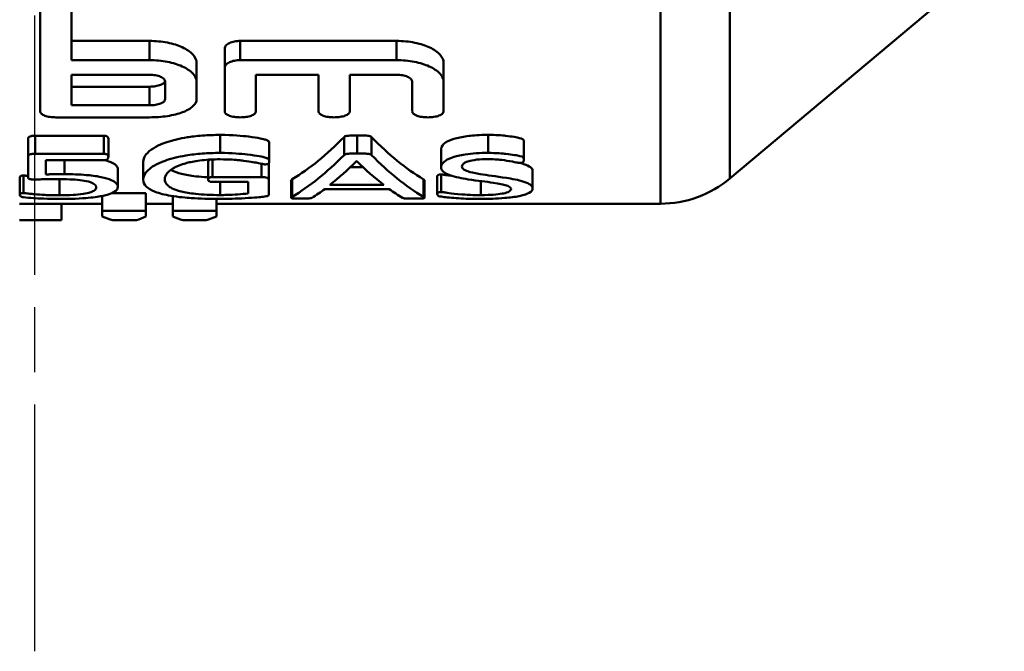
# Model space of a CAD drawing. Extents: x 4 to 2714, y -362 to 674.
# Drawn here: x 2601 to 2647, y -310 to -281 of the extents above; entities that cross this region are included whole.
import ezdxf

# ---------------------------------------------------------------- set-up
doc = ezdxf.new("R2010")
doc.units = 0
doc.linetypes.add('AM_ISO08W050', pattern=[18, 12, -1.5, 3, -1.5])
doc.layers.add('AM_0', color=7, linetype='CONTINUOUS', lineweight=50)
doc.layers.add('AM_7', color=4, linetype='AM_ISO08W050', lineweight=25)

# ---------------------------------------------------------------- blocks, each defined once
blk = doc.blocks.new('3371-40-2')
at = {"layer": 'AM_0'}
for p, q in [((28.98, -75), (28.98, 75)), ((32.194, 73.83), (32.194, -73.83)), ((44.899, -63.17), (32.194, -73.83)), ((0.266, -70.728), (0.266, -65.899)), ((1.714, -65.899), (1.714, -68.354)), ((1.714, -67.465), (5.333, -67.465)), ((5.333, -68.354), (5.333, -67.465)), ((8.807, -68.696), (8.807, -67.812)), ((9.53, -67.465), (16.768, -67.465)), ((9.53, -68.354), (9.53, -67.465)), ((16.768, -68.354), (16.768, -67.465)), ((5.333, -68.354), (1.714, -68.354)), ((16.768, -68.354), (9.53, -68.354)), ((7.504, -69.353), (7.504, -68.477)), ((8.807, -70.728), (8.807, -68.696)), ((18.939, -69.353), (18.939, -68.477)), ((1.714, -69.029), (1.714, -70.444)), ((1.714, -69.029), (5.333, -69.029)), ((10.254, -69.029), (10.254, -70.728)), ((10.254, -69.029), (13.149, -69.029)), ((13.149, -70.728), (13.149, -69.029)), ((14.597, -69.029), (14.597, -70.728)), ((14.597, -69.029), (16.768, -69.029)), ((1.714, -69.583), (5.333, -69.583)), ((5.333, -70.444), (5.333, -69.583)), ((6.056, -70.152), (6.056, -69.353)), ((7.504, -69.353), (7.504, -70.152)), ((18.939, -69.353), (18.939, -70.728)), ((5.333, -70.444), (1.714, -70.444)), ((0.99, -71.002), (5.333, -71.002)), ((-0.298, -72.819), (-0.298, -71.985)), ((0.032, -71.853), (3.209, -71.853)), ((0.032, -72.688), (0.032, -71.853)), ((3.209, -72.688), (3.209, -71.853)), ((3.42, -72.836), (3.42, -72.003)), ((8.592, -72.65), (8.592, -71.815)), ((14.33, -72.747), (14.33, -71.913)), ((14.947, -72.675), (14.947, -71.84)), ((15.606, -72.75), (15.606, -71.916)), ((20.998, -72.647), (20.998, -71.812)), ((10.866, -73.036), (10.866, -72.206)), ((22.654, -72.97), (22.654, -72.139)), ((-0.298, -73.776), (-0.298, -72.819)), ((3.209, -72.688), (0.032, -72.688)), ((18.826, -73.306), (18.826, -72.479)), ((0.53, -72.987), (0.53, -73.644)), ((0.53, -72.987), (3.209, -72.987)), ((1.392, -73.632), (1.392, -72.987)), ((5.035, -73.884), (5.035, -73.063)), ((8.043, -73.88), (8.043, -73.059)), ((8.237, -73.766), (8.237, -72.951)), ((10.511, -73.766), (10.511, -73.151)), ((10.849, -73.878), (10.849, -73.119)), ((14.629, -73.307), (15.21, -73.307)), ((14.913, -73.029), (14.922, -73.029)), ((-0.67, -74.594), (-0.67, -73.781)), ((-0.509, -74.507), (-0.509, -73.693)), ((3.86, -74.215), (3.86, -73.397)), ((10.511, -73.766), (8.237, -73.766)), ((18.649, -74.56), (18.649, -73.746)), ((18.826, -74.462), (18.826, -73.647)), ((23.06, -74.291), (23.06, -73.474)), ((1.156, -74.607), (1.156, -73.859)), ((8.237, -73.989), (9.894, -73.989)), ((8.592, -74.597), (8.592, -73.989)), ((9.894, -74.522), (9.894, -73.989)), ((10.849, -73.878), (10.849, -74.58)), ((11.883, -74.727), (11.883, -73.915)), ((11.93, -74.682), (11.93, -73.87)), ((16.173, -74.126), (13.68, -74.126)), ((18.006, -74.683), (18.006, -73.871)), ((18.053, -74.728), (18.053, -73.917)), ((20.66, -74.601), (20.66, -73.952)), ((3.136, -75.322), (3.136, -74.639)), ((3.566, -74.517), (5.157, -74.517)), ((5.157, -75.322), (5.157, -74.517)), ((6.401, -75.322), (6.401, -74.646)), ((13.443, -74.322), (16.426, -74.322)), ((-0.699, -75), (3.136, -75)), ((1.244, -75.758), (1.244, -75)), ((5.157, -75), (6.401, -75)), ((8.423, -75.322), (8.423, -74.776)), ((8.423, -75), (28.98, -75)), ((3.136, -75.584), (3.136, -75.322)), ((5.157, -75.322), (3.136, -75.322)), ((5.157, -75.322), (5.157, -75.584)), ((8.423, -75.322), (6.401, -75.322)), ((6.401, -75.584), (6.401, -75.322)), ((8.423, -75.322), (8.423, -75.584)), ((1.244, -75.758), (-0.699, -75.758)), ((3.628, -75.76), (4.717, -75.76)), ((6.881, -75.76), (7.943, -75.76))]:
    blk.add_line(p, q, dxfattribs=at)
blk.add_arc((28.98, -70), 5, 270, 310, dxfattribs=at)
for centre, major_axis, ratio, start_param, end_param in [((17.493, 0), (0, -75.8), 0.000035, 5.86755, 5.915067), ((8.19, 0), (0, 75), 0.288325, 3.315413, 3.429486), ((21.744, 0), (0, -75), 0.288325, 5.99541, 6.109479), ((8.19, 0), (0, -75.8), 0.288325, 0.171968, 0.284769), ((21.744, 0), (0, 75.8), 0.288325, 2.85694, 2.969738), ((9.298, 0), (0, 75.8), 0.276515, 3.352172, 3.412797), ((20.614, 0), (0, -75.8), 0.280303, 6.011981, 6.072606), ((9.353, 0), (0, 75.8), 0.27451, 3.310506, 3.339421), ((20.568, 0), (0, -75.8), 0.277992, 6.085357, 6.114724), ((4.005, 0), (0, -75.8), 0.152, 6.207729, 6.25053), ((4.38, 0), (0, 75.8), 0.136, 3.174248, 3.217049), ((7.247, 0), (0, -75.8), 0.148, 6.207729, 6.25053), ((7.577, 0), (0, 75.8), 0.148, 3.174248, 3.217049)]:
    blk.add_ellipse(centre, major_axis=major_axis, ratio=ratio, start_param=start_param, end_param=end_param, dxfattribs=at)
for points, knots in [([(5.333, -67.465), (5.604, -67.465), (5.892, -67.492), (6.416, -67.595), (6.652, -67.672), (7.045, -67.851), (7.219, -67.969), (7.449, -68.22), (7.504, -68.354), (7.504, -68.477)], [0, 0, 0, 0, 0.081498, 0.081498, 0.162996, 0.162996, 0.2535446, 0.2535446, 0.3440932, 0.3440932, 0.3440932, 0.3440932]), ([(8.807, -67.812), (8.807, -67.769), (8.825, -67.722), (8.902, -67.635), (8.96, -67.595), (9.091, -67.534), (9.17, -67.509), (9.344, -67.474), (9.44, -67.465), (9.53, -67.465)], [-0.1150457, -0.1150457, -0.1150457, -0.1150457, -0.0846617, -0.0846617, -0.0542778, -0.0542778, -0.0271389, -0.0271389, 0, 0, 0, 0]), ([(16.768, -67.465), (17.047, -67.465), (17.342, -67.493), (17.876, -67.602), (18.116, -67.682), (18.501, -67.864), (18.667, -67.98), (18.887, -68.226), (18.939, -68.357), (18.939, -68.477)], [0, 0, 0, 0, 0.0837151, 0.0837151, 0.1674301, 0.1674301, 0.2557718, 0.2557718, 0.3441134, 0.3441134, 0.3441134, 0.3441134]), ([(7.504, -69.353), (7.504, -69.231), (7.449, -69.099), (7.219, -68.851), (7.045, -68.734), (6.653, -68.557), (6.416, -68.482), (5.892, -68.38), (5.604, -68.354), (5.333, -68.354)], [-0.3436772, -0.3436772, -0.3436772, -0.3436772, -0.253342, -0.253342, -0.1630068, -0.1630068, -0.0815034, -0.0815034, 0, 0, 0, 0]), ([(9.53, -68.354), (9.44, -68.354), (9.344, -68.362), (9.17, -68.396), (9.091, -68.422), (8.96, -68.482), (8.902, -68.521), (8.825, -68.607), (8.807, -68.653), (8.807, -68.696)], [0, 0, 0, 0, 0.0271414, 0.0271414, 0.0542828, 0.0542828, 0.0845901, 0.0845901, 0.1148973, 0.1148973, 0.1148973, 0.1148973]), ([(18.939, -69.353), (18.939, -69.231), (18.884, -69.099), (18.655, -68.851), (18.481, -68.734), (18.088, -68.557), (17.851, -68.482), (17.327, -68.38), (17.04, -68.354), (16.768, -68.354)], [-0.3436772, -0.3436772, -0.3436772, -0.3436772, -0.253342, -0.253342, -0.1630068, -0.1630068, -0.0815034, -0.0815034, 0, 0, 0, 0]), ([(5.333, -69.029), (5.423, -69.029), (5.519, -69.037), (5.694, -69.069), (5.773, -69.093), (5.904, -69.15), (5.962, -69.188), (6.038, -69.269), (6.056, -69.312), (6.056, -69.353)], [0, 0, 0, 0, 0.0271521, 0.0271521, 0.0543043, 0.0543043, 0.084304, 0.084304, 0.1143038, 0.1143038, 0.1143038, 0.1143038]), ([(16.768, -69.029), (16.768, -69.029), (16.768, -69.029), (16.768, -69.029), (16.858, -69.029), (16.954, -69.037), (17.129, -69.069), (17.208, -69.093), (17.339, -69.15), (17.397, -69.188), (17.473, -69.269), (17.492, -69.312), (17.492, -69.353)], [-0.0000025, -0.0000025, -0.0000025, -0.0000025, 0, 0, 0, 0.0271521, 0.0271521, 0.0543043, 0.0543043, 0.084304, 0.084304, 0.114301, 0.114301, 0.114301, 0.114301]), ([(5.333, -69.583), (5.423, -69.583), (5.519, -69.576), (5.695, -69.547), (5.774, -69.525), (5.905, -69.473), (5.962, -69.44), (6.028, -69.376), (6.045, -69.347), (6.052, -69.319)], [0.2271966, 0.2271966, 0.2271966, 0.2271966, 0.2543481, 0.2543481, 0.2814997, 0.2814997, 0.3110902, 0.3110902, 0.3325563, 0.3325563, 0.3325563, 0.3325563]), ([(5.333, -71.002), (5.604, -71.002), (5.892, -70.982), (6.419, -70.901), (6.658, -70.84), (7.05, -70.693), (7.223, -70.596), (7.45, -70.382), (7.504, -70.264), (7.504, -70.152)], [0.6810125, 0.6810125, 0.6810125, 0.6810125, 0.762447, 0.762447, 0.8438816, 0.8438816, 0.9322037, 0.9322037, 1.0205258, 1.0205258, 1.0205258, 1.0205258]), ([(6.056, -70.152), (6.056, -70.19), (6.038, -70.23), (5.962, -70.303), (5.905, -70.336), (5.774, -70.387), (5.695, -70.409), (5.519, -70.437), (5.423, -70.444), (5.333, -70.444)], [0.1135977, 0.1135977, 0.1135977, 0.1135977, 0.1431331, 0.1431331, 0.1726686, 0.1726686, 0.1998226, 0.1998226, 0.2269765, 0.2269765, 0.2269765, 0.2269765]), ([(0.266, -70.728), (0.266, -70.763), (0.285, -70.8), (0.36, -70.869), (0.418, -70.9), (0.548, -70.948), (0.628, -70.969), (0.803, -70.996), (0.9, -71.002), (0.99, -71.002)], [0.113101, 0.113101, 0.113101, 0.113101, 0.1423858, 0.1423858, 0.1716706, 0.1716706, 0.1988353, 0.1988353, 0.2259999, 0.2259999, 0.2259999, 0.2259999]), ([(8.807, -70.728), (8.807, -70.763), (8.825, -70.8), (8.9, -70.869), (8.958, -70.9), (9.088, -70.948), (9.168, -70.969), (9.344, -70.996), (9.44, -71.002), (9.621, -71.002), (9.717, -70.996), (9.893, -70.969), (9.973, -70.948), (10.103, -70.9), (10.16, -70.869), (10.236, -70.8), (10.254, -70.763), (10.254, -70.728)], [0.1131042, 0.1131042, 0.1131042, 0.1131042, 0.142389, 0.142389, 0.1716737, 0.1716737, 0.1988384, 0.1988384, 0.2260031, 0.2260031, 0.2531678, 0.2531678, 0.2803325, 0.2803325, 0.3096173, 0.3096173, 0.338902, 0.338902, 0.338902, 0.338902]), ([(13.149, -70.728), (13.149, -70.763), (13.167, -70.8), (13.243, -70.869), (13.3, -70.9), (13.431, -70.948), (13.511, -70.969), (13.686, -70.996), (13.782, -71.002), (13.965, -71.002), (14.063, -70.995), (14.241, -70.967), (14.322, -70.947), (14.45, -70.898), (14.506, -70.867), (14.579, -70.799), (14.597, -70.762), (14.597, -70.728)], [0.113101, 0.113101, 0.113101, 0.113101, 0.1423858, 0.1423858, 0.1716706, 0.1716706, 0.1988353, 0.1988353, 0.2259999, 0.2259999, 0.2536619, 0.2536619, 0.2813238, 0.2813238, 0.3101126, 0.3101126, 0.3389014, 0.3389014, 0.3389014, 0.3389014]), ([(17.492, -70.728), (17.492, -70.763), (17.51, -70.8), (17.586, -70.869), (17.643, -70.9), (17.773, -70.948), (17.853, -70.969), (18.029, -70.996), (18.125, -71.002), (18.308, -71.002), (18.406, -70.995), (18.584, -70.967), (18.664, -70.947), (18.793, -70.898), (18.849, -70.867), (18.922, -70.799), (18.939, -70.762), (18.939, -70.728)], [0.113101, 0.113101, 0.113101, 0.113101, 0.1423858, 0.1423858, 0.1716706, 0.1716706, 0.1988353, 0.1988353, 0.2259999, 0.2259999, 0.2536619, 0.2536619, 0.2813238, 0.2813238, 0.3101126, 0.3101126, 0.3389014, 0.3389014, 0.3389014, 0.3389014]), ([(-0.298, -71.985), (-0.298, -71.96), (-0.289, -71.935), (-0.246, -71.899), (-0.224, -71.889), (-0.175, -71.873), (-0.147, -71.866), (-0.093, -71.859), (-0.071, -71.857), (-0.021, -71.854), (0.005, -71.853), (0.032, -71.853)], [0, 0, 0, 0, 0.02681473, 0.02681473, 0.04457977, 0.04457977, 0.06095524, 0.06095524, 0.07202178, 0.07202178, 0.08409804, 0.08409804, 0.08409804, 0.08409804]), ([(3.209, -71.853), (3.225, -71.853), (3.24, -71.854), (3.271, -71.857), (3.29, -71.86), (3.322, -71.869), (3.334, -71.874), (3.351, -71.882), (3.367, -71.891), (3.4, -71.928), (3.42, -71.955), (3.42, -72.003)], [0, 0, 0, 0, 0.00466057, 0.00466057, 0.01000817, 0.01000817, 0.01533744, 0.01533744, 0.01858717, 0.01858717, 0.02178278, 0.02178278, 0.02178278, 0.02178278]), ([(5.035, -73.063), (5.035, -72.84), (5.193, -72.669), (5.569, -72.361), (5.886, -72.23), (6.398, -72.057), (6.715, -71.981), (7.25, -71.897), (7.482, -71.866), (8.049, -71.824), (8.319, -71.815), (8.592, -71.815)], [0, 0, 0, 0, 0.296261, 0.296261, 0.823102, 0.823102, 1.398182, 1.398182, 1.651247, 1.651247, 1.873292, 1.873292, 1.873292, 1.873292]), ([(8.592, -71.815), (9.208, -71.815), (9.623, -71.859), (10.376, -71.949), (10.611, -72.012), (10.733, -72.046), (10.778, -72.061), (10.838, -72.102), (10.866, -72.132), (10.866, -72.206)], [0, 0, 0, 0, 0.1846797, 0.1846797, 0.479157, 0.479157, 0.6636698, 0.6636698, 0.8198461, 0.8198461, 0.8198461, 0.8198461]), ([(14.33, -71.913), (14.344, -71.901), (14.363, -71.888), (14.403, -71.873), (14.426, -71.866), (14.51, -71.852), (14.556, -71.848), (14.632, -71.844), (14.718, -71.84), (14.947, -71.84)], [0, 0, 0, 0, 0.0135642, 0.0135642, 0.01970901, 0.01970901, 0.02567681, 0.02567681, 0.02841529, 0.02841529, 0.02841529, 0.02841529]), ([(14.947, -71.84), (15.258, -71.84), (15.364, -71.846), (15.454, -71.857), (15.489, -71.862), (15.527, -71.872), (15.547, -71.878), (15.585, -71.899), (15.597, -71.907), (15.606, -71.916)], [0, 0, 0, 0, 0.0933277, 0.0933277, 0.1336421, 0.1336421, 0.1447119, 0.1447119, 0.1520988, 0.1520988, 0.1520988, 0.1520988]), ([(18.826, -72.479), (18.826, -72.346), (18.922, -72.247), (19.171, -72.081), (19.341, -72.021), (19.664, -71.93), (19.877, -71.89), (20.305, -71.839), (20.594, -71.812), (20.998, -71.812)], [0, 0, 0, 0, 0.1541998, 0.1541998, 0.3410981, 0.3410981, 0.5877046, 0.5877046, 0.7798977, 0.7798977, 0.7798977, 0.7798977]), ([(20.998, -71.812), (21.346, -71.812), (21.642, -71.837), (22.11, -71.887), (22.349, -71.932), (22.561, -71.982), (22.583, -71.997), (22.604, -72.009), (22.617, -72.016), (22.648, -72.067), (22.654, -72.103), (22.654, -72.139)], [0, 0, 0, 0, 0.1045284, 0.1045284, 0.2851603, 0.2851603, 0.453525, 0.453525, 0.541033, 0.541033, 0.7440324, 0.7440324, 0.7440324, 0.7440324]), ([(0.032, -72.688), (-0.001, -72.688), (-0.034, -72.689), (-0.094, -72.693), (-0.121, -72.697), (-0.181, -72.708), (-0.206, -72.717), (-0.251, -72.736), (-0.269, -72.751), (-0.293, -72.782), (-0.298, -72.801), (-0.298, -72.819)], [-0.05722337, -0.05722337, -0.05722337, -0.05722337, -0.05025309, -0.05025309, -0.04387393, -0.04387393, -0.03471767, -0.03471767, -0.01895937, -0.01895937, 0, 0, 0, 0]), ([(3.42, -72.836), (3.42, -72.794), (3.404, -72.766), (3.367, -72.726), (3.351, -72.717), (3.335, -72.708), (3.322, -72.703), (3.29, -72.695), (3.271, -72.692), (3.24, -72.688), (3.225, -72.688), (3.209, -72.688)], [-0.02224303, -0.02224303, -0.02224303, -0.02224303, -0.01841517, -0.01841517, -0.01523136, -0.01523136, -0.00997494, -0.00997494, -0.00466586, -0.00466586, 0, 0, 0, 0]), ([(3.209, -72.987), (3.222, -72.987), (3.235, -72.986), (3.26, -72.984), (3.272, -72.982), (3.304, -72.975), (3.322, -72.969), (3.362, -72.949), (3.392, -72.93), (3.417, -72.876), (3.42, -72.855), (3.42, -72.836)], [-0.0992863, -0.0992863, -0.0992863, -0.0992863, -0.0898651, -0.0898651, -0.08011469, -0.08011469, -0.05968704, -0.05968704, -0.02137968, -0.02137968, 0, 0, 0, 0]), ([(8.592, -72.65), (8.312, -72.65), (8.034, -72.659), (7.498, -72.7), (7.25, -72.729), (6.633, -72.83), (6.314, -72.912), (5.653, -73.148), (5.407, -73.306), (5.098, -73.596), (5.035, -73.745), (5.035, -73.884)], [-0.6316008, -0.6316008, -0.6316008, -0.6316008, -0.5563704, -0.5563704, -0.4830135, -0.4830135, -0.3639216, -0.3639216, -0.187299, -0.187299, 0, 0, 0, 0]), ([(10.866, -73.036), (10.866, -73.013), (10.863, -72.985), (10.843, -72.943), (10.831, -72.927), (10.771, -72.891), (10.727, -72.876), (10.569, -72.835), (10.329, -72.774), (9.546, -72.686), (9.154, -72.65), (8.592, -72.65)], [-0.9208126, -0.9208126, -0.9208126, -0.9208126, -0.7324578, -0.7324578, -0.5962642, -0.5962642, -0.4286452, -0.4286452, -0.1685805, -0.1685805, 0, 0, 0, 0]), ([(14.947, -72.675), (14.882, -72.675), (14.812, -72.675), (14.662, -72.678), (14.622, -72.679), (14.555, -72.683), (14.508, -72.687), (14.422, -72.701), (14.4, -72.709), (14.362, -72.724), (14.344, -72.736), (14.33, -72.747)], [-0.03705424, -0.03705424, -0.03705424, -0.03705424, -0.03276701, -0.03276701, -0.02729588, -0.02729588, -0.01970424, -0.01970424, -0.01303262, -0.01303262, 0, 0, 0, 0]), ([(15.606, -72.75), (15.597, -72.741), (15.585, -72.733), (15.549, -72.713), (15.528, -72.707), (15.496, -72.698), (15.466, -72.693), (15.367, -72.681), (15.294, -72.679), (15.134, -72.676), (15.035, -72.675), (14.947, -72.675)], [-0.06340915, -0.06340915, -0.06340915, -0.06340915, -0.06146917, -0.06146917, -0.058416, -0.058416, -0.04784175, -0.04784175, -0.0263231, -0.0263231, 0, 0, 0, 0]), ([(20.998, -72.647), (20.811, -72.647), (20.626, -72.653), (20.271, -72.677), (20.101, -72.695), (19.686, -72.757), (19.504, -72.805), (19.154, -72.919), (19.031, -72.998), (18.864, -73.138), (18.826, -73.224), (18.826, -73.306)], [-0.2535971, -0.2535971, -0.2535971, -0.2535971, -0.2285952, -0.2285952, -0.2046728, -0.2046728, -0.1657028, -0.1657028, -0.0972521, -0.0972521, 0, 0, 0, 0]), ([(22.654, -72.97), (22.654, -72.936), (22.647, -72.9), (22.617, -72.849), (22.603, -72.841), (22.583, -72.83), (22.559, -72.816), (22.363, -72.768), (22.118, -72.722), (21.694, -72.677), (21.383, -72.647), (20.998, -72.647)], [-0.9979123, -0.9979123, -0.9979123, -0.9979123, -0.7135754, -0.7135754, -0.581732, -0.581732, -0.375565, -0.375565, -0.1156268, -0.1156268, 0, 0, 0, 0]), ([(3.258, -72.984), (3.399, -73.021), (3.512, -73.062), (3.692, -73.152), (3.756, -73.2), (3.841, -73.298), (3.86, -73.348), (3.86, -73.397)], [0.4555144, 0.4555144, 0.4555144, 0.4555144, 0.6450528, 0.6450528, 0.8407941, 0.8407941, 1.0521913, 1.0521913, 1.0521913, 1.0521913]), ([(6.032, -73.863), (6.032, -73.767), (6.071, -73.667), (6.231, -73.491), (6.345, -73.395), (6.745, -73.199), (6.965, -73.135), (7.272, -73.06), (7.487, -73.017), (8.02, -72.957), (8.294, -72.944), (8.575, -72.944)], [-0.4704197, -0.4704197, -0.4704197, -0.4704197, -0.3521169, -0.3521169, -0.2644908, -0.2644908, -0.1731888, -0.1731888, -0.0845337, -0.0845337, 0, 0, 0, 0]), ([(8.043, -73.059), (8.043, -73.03), (8.052, -72.996), (8.098, -72.967), (8.11, -72.961), (8.127, -72.956)], [0, 0, 0, 0, 0.0385414, 0.0385414, 0.04786714, 0.04786714, 0.04786714, 0.04786714]), ([(8.575, -72.944), (9.065, -72.944), (9.337, -72.972), (9.523, -72.991), (9.601, -73), (10.036, -73.053), (10.24, -73.094), (10.481, -73.143), (10.532, -73.157), (10.622, -73.171), (10.645, -73.175), (10.676, -73.177), (10.687, -73.178), (10.697, -73.178)], [-0.06705189, -0.06705189, -0.06705189, -0.06705189, -0.05997696, -0.05997696, -0.05486835, -0.05486835, -0.03089342, -0.03089342, -0.00974505, -0.00974505, -0.00296688, -0.00296688, 0, 0, 0, 0]), ([(10.697, -73.178), (10.704, -73.178), (10.711, -73.177), (10.726, -73.176), (10.733, -73.176), (10.748, -73.174), (10.76, -73.172), (10.787, -73.166), (10.799, -73.16), (10.847, -73.134), (10.856, -73.106), (10.864, -73.077), (10.866, -73.056), (10.866, -73.036)], [-0.04232163, -0.04232163, -0.04232163, -0.04232163, -0.04055986, -0.04055986, -0.03870095, -0.03870095, -0.03651044, -0.03651044, -0.03332562, -0.03332562, -0.02180738, -0.02180738, 0, 0, 0, 0]), ([(18.826, -73.306), (18.826, -73.38), (18.853, -73.455), (18.986, -73.566), (19.081, -73.624), (19.474, -73.767), (19.798, -73.827), (20.529, -73.941), (20.914, -73.98), (21.548, -74.074), (21.696, -74.112), (21.819, -74.144), (21.903, -74.171), (22.035, -74.237), (22.063, -74.277), (22.063, -74.316)], [-0.17312, -0.17312, -0.17312, -0.17312, -0.1611538, -0.1611538, -0.1536686, -0.1536686, -0.1415962, -0.1415962, -0.1220587, -0.1220587, -0.1037823, -0.1037823, -0.0598455, -0.0598455, 0, 0, 0, 0]), ([(19.789, -73.277), (19.789, -73.245), (19.802, -73.213), (19.853, -73.15), (19.89, -73.12), (20.016, -73.053), (20.105, -73.027), (20.293, -72.982), (20.416, -72.966), (20.637, -72.941), (20.8, -72.935), (20.964, -72.935)], [-0.1023923, -0.1023923, -0.1023923, -0.1023923, -0.0935806, -0.0935806, -0.084699, -0.084699, -0.0716546, -0.0716546, -0.0491804, -0.0491804, 0, 0, 0, 0]), ([(23.06, -74.291), (23.06, -74.235), (23.031, -74.174), (22.895, -74.08), (22.797, -74.029), (22.406, -73.898), (22.095, -73.845), (21.356, -73.728), (20.965, -73.683), (20.315, -73.575), (20.16, -73.529), (20.033, -73.491), (19.949, -73.458), (19.818, -73.379), (19.789, -73.328), (19.789, -73.277)], [-0.1487426, -0.1487426, -0.1487426, -0.1487426, -0.1422847, -0.1422847, -0.1380631, -0.1380631, -0.1310141, -0.1310141, -0.1166269, -0.1166269, -0.1029216, -0.1029216, -0.0601362, -0.0601362, 0, 0, 0, 0]), ([(20.964, -72.935), (21.085, -72.935), (21.206, -72.938), (21.412, -72.95), (21.502, -72.958), (21.807, -72.995), (21.937, -73.015), (22.294, -73.082), (22.336, -73.093), (22.422, -73.106), (22.448, -73.11), (22.481, -73.113), (22.492, -73.113), (22.502, -73.113)], [-0.09036692, -0.09036692, -0.09036692, -0.09036692, -0.06768148, -0.06768148, -0.05069503, -0.05069503, -0.02943407, -0.02943407, -0.01047177, -0.01047177, -0.00307926, -0.00307926, 0, 0, 0, 0]), ([(22.494, -73.113), (22.551, -73.128), (22.606, -73.145), (22.783, -73.206), (22.894, -73.257), (23.034, -73.362), (23.06, -73.42), (23.06, -73.474)], [0.132145849, 0.132145849, 0.132145849, 0.132145849, 0.133200042, 0.133200042, 0.135717043, 0.135717043, 0.138487003, 0.138487003, 0.138487003, 0.138487003]), ([(22.502, -73.113), (22.514, -73.113), (22.526, -73.113), (22.548, -73.11), (22.558, -73.108), (22.578, -73.103), (22.59, -73.099), (22.617, -73.083), (22.637, -73.066), (22.652, -73.01), (22.654, -72.989), (22.654, -72.97)], [-0.1546097, -0.1546097, -0.1546097, -0.1546097, -0.1268733, -0.1268733, -0.0986528, -0.0986528, -0.0636995, -0.0636995, -0.0211827, -0.0211827, 0, 0, 0, 0]), ([(-0.67, -73.781), (-0.67, -73.738), (-0.645, -73.721), (-0.626, -73.71), (-0.615, -73.705), (-0.585, -73.698), (-0.572, -73.697), (-0.552, -73.694), (-0.543, -73.694), (-0.526, -73.693), (-0.518, -73.693), (-0.509, -73.693)], [0, 0, 0, 0, 0.0717821, 0.0717821, 0.1267139, 0.1267139, 0.1746072, 0.1746072, 0.2071002, 0.2071002, 0.2374228, 0.2374228, 0.2374228, 0.2374228]), ([(-0.509, -73.693), (-0.497, -73.693), (-0.485, -73.693), (-0.448, -73.695), (-0.42, -73.698), (-0.363, -73.705), (-0.336, -73.709), (-0.297, -73.714)], [0, 0, 0, 0, 0.00357647, 0.00357647, 0.01162588, 0.01162588, 0.02154516, 0.02154516, 0.02154516, 0.02154516]), ([(-0.298, -73.776), (-0.298, -73.792), (-0.295, -73.809), (-0.277, -73.833), (-0.267, -73.842), (-0.243, -73.853), (-0.23, -73.858), (-0.188, -73.867), (-0.164, -73.87), (-0.098, -73.875), (-0.053, -73.876), (-0.011, -73.876)], [-0.07939006, -0.07939006, -0.07939006, -0.07939006, -0.04759187, -0.04759187, -0.02998149, -0.02998149, -0.02104016, -0.02104016, -0.01285194, -0.01285194, 0, 0, 0, 0]), ([(1.392, -73.632), (0.951, -73.632), (0.774, -73.636), (0.651, -73.64), (0.591, -73.642), (0.53, -73.644)], [-0.03709947, -0.03709947, -0.03709947, -0.03709947, -0.01836648, -0.01836648, 0, 0, 0, 0]), ([(3.86, -74.215), (3.86, -74.161), (3.837, -74.107), (3.732, -73.999), (3.656, -73.951), (3.438, -73.854), (3.282, -73.806), (2.84, -73.715), (2.579, -73.686), (2.08, -73.643), (1.734, -73.632), (1.392, -73.632)], [-0.2847082, -0.2847082, -0.2847082, -0.2847082, -0.2444387, -0.2444387, -0.2054546, -0.2054546, -0.1596433, -0.1596433, -0.1023755, -0.1023755, 0, 0, 0, 0]), ([(6.311, -73.435), (6.463, -73.523), (6.642, -73.58), (6.995, -73.667), (7.216, -73.704), (7.644, -73.749), (7.817, -73.762), (8.015, -73.771), (8.029, -73.772), (8.043, -73.772)], [0.2864024, 0.2864024, 0.2864024, 0.2864024, 0.6343524, 0.6343524, 1.0242534, 1.0242534, 1.2661573, 1.2661573, 1.2846401, 1.2846401, 1.2846401, 1.2846401]), ([(8.237, -73.766), (8.22, -73.766), (8.203, -73.767), (8.168, -73.769), (8.155, -73.772), (8.13, -73.777), (8.116, -73.781), (8.079, -73.798), (8.063, -73.813), (8.046, -73.848), (8.043, -73.864), (8.043, -73.88)], [-0.06440693, -0.06440693, -0.06440693, -0.06440693, -0.06042774, -0.06042774, -0.05576172, -0.05576172, -0.04615084, -0.04615084, -0.02120608, -0.02120608, 0, 0, 0, 0]), ([(10.849, -73.878), (10.849, -73.866), (10.845, -73.853), (10.829, -73.833), (10.817, -73.821), (10.784, -73.804), (10.761, -73.794), (10.68, -73.777), (10.646, -73.773), (10.584, -73.768), (10.548, -73.766), (10.511, -73.766)], [-0.09430847, -0.09430847, -0.09430847, -0.09430847, -0.05669746, -0.05669746, -0.03106642, -0.03106642, -0.0199563, -0.0199563, -0.01110038, -0.01110038, 0, 0, 0, 0]), ([(18.649, -73.746), (18.649, -73.7), (18.666, -73.681), (18.692, -73.665), (18.703, -73.661), (18.728, -73.654), (18.739, -73.652), (18.764, -73.65), (18.775, -73.649), (18.8, -73.648), (18.813, -73.647), (18.826, -73.647)], [0, 0, 0, 0, 0.075823, 0.075823, 0.113698, 0.113698, 0.1390084, 0.1390084, 0.1576884, 0.1576884, 0.1780656, 0.1780656, 0.1780656, 0.1780656]), ([(18.826, -73.647), (18.84, -73.647), (18.854, -73.648), (18.894, -73.65), (18.923, -73.653), (19.018, -73.665), (19.056, -73.674), (19.228, -73.697), (19.27, -73.702), (19.317, -73.708)], [0, 0, 0, 0, 0.0041641, 0.0041641, 0.01266824, 0.01266824, 0.03460378, 0.03460378, 0.04115725, 0.04115725, 0.04115725, 0.04115725]), ([(-0.011, -73.876), (0.265, -73.876), (0.405, -73.865), (0.825, -73.859), (0.923, -73.859), (1.02, -73.859)], [-0.1261407, -0.1261407, -0.1261407, -0.1261407, -0.0291133, -0.0291133, 0, 0, 0, 0]), ([(1.02, -73.859), (1.223, -73.859), (1.432, -73.862), (1.795, -73.878), (1.956, -73.89), (2.232, -73.922), (2.371, -73.944), (2.636, -74.015), (2.713, -74.055), (2.829, -74.136), (2.854, -74.188), (2.854, -74.237)], [-0.2740994, -0.2740994, -0.2740994, -0.2740994, -0.2138168, -0.2138168, -0.1637711, -0.1637711, -0.1209415, -0.1209415, -0.073085, -0.073085, 0, 0, 0, 0]), ([(2.854, -74.237), (2.854, -74.281), (2.838, -74.326), (2.742, -74.409), (2.672, -74.439), (2.493, -74.501), (2.369, -74.526), (2.09, -74.57), (1.915, -74.583), (1.59, -74.602), (1.374, -74.607), (1.156, -74.607)], [-0.1499069, -0.1499069, -0.1499069, -0.1499069, -0.1371601, -0.1371601, -0.1241347, -0.1241347, -0.1025868, -0.1025868, -0.0654265, -0.0654265, 0, 0, 0, 0]), ([(1.181, -74.778), (1.416, -74.778), (1.649, -74.774), (2.147, -74.755), (2.348, -74.74), (2.805, -74.698), (3.027, -74.662), (3.457, -74.572), (3.606, -74.506), (3.814, -74.381), (3.86, -74.299), (3.86, -74.215)], [-0.2974844, -0.2974844, -0.2974844, -0.2974844, -0.2792551, -0.2792551, -0.2577064, -0.2577064, -0.2096645, -0.2096645, -0.1239614, -0.1239614, 0, 0, 0, 0]), ([(5.035, -73.884), (5.035, -73.996), (5.075, -74.103), (5.261, -74.29), (5.394, -74.374), (5.783, -74.523), (6.026, -74.584), (6.676, -74.693), (7.033, -74.722), (7.667, -74.765), (8.105, -74.777), (8.55, -74.777)], [-0.3832636, -0.3832636, -0.3832636, -0.3832636, -0.3191457, -0.3191457, -0.263136, -0.263136, -0.2055918, -0.2055918, -0.1335817, -0.1335817, 0, 0, 0, 0]), ([(8.592, -74.597), (8.391, -74.597), (8.192, -74.593), (7.809, -74.575), (7.632, -74.562), (7.199, -74.516), (6.976, -74.478), (6.42, -74.339), (6.264, -74.229), (6.076, -74.08), (6.032, -73.972), (6.032, -73.863)], [-0.3128297, -0.3128297, -0.3128297, -0.3128297, -0.2875236, -0.2875236, -0.2630389, -0.2630389, -0.2239672, -0.2239672, -0.1463672, -0.1463672, 0, 0, 0, 0]), ([(8.043, -73.88), (8.043, -73.899), (8.047, -73.921), (8.073, -73.952), (8.087, -73.961), (8.116, -73.973), (8.13, -73.978), (8.158, -73.984), (8.172, -73.986), (8.203, -73.988), (8.22, -73.989), (8.237, -73.989)], [-0.0461141, -0.0461141, -0.0461141, -0.0461141, -0.0289607, -0.0289607, -0.01707783, -0.01707783, -0.01020759, -0.01020759, -0.0051958, -0.0051958, 0, 0, 0, 0]), ([(11.883, -73.915), (11.883, -73.915), (11.883, -73.915), (11.884, -73.9), (11.917, -73.878), (11.93, -73.87)], [0.07482292, 0.07482292, 0.07482292, 0.07482292, 0.07509812, 0.07509812, 0.13376588, 0.13376588, 0.13376588, 0.13376588]), ([(18.006, -73.871), (18.029, -73.885), (18.048, -73.9), (18.053, -73.914), (18.053, -73.915), (18.053, -73.917)], [0, 0, 0, 0, 0.02530648, 0.02530648, 0.02788671, 0.02788671, 0.02788671, 0.02788671]), ([(20.618, -74.778), (20.822, -74.778), (21.025, -74.775), (21.383, -74.761), (21.578, -74.751), (22.02, -74.714), (22.241, -74.685), (22.688, -74.593), (22.825, -74.535), (23.015, -74.433), (23.06, -74.363), (23.06, -74.291)], [-0.326089, -0.326089, -0.326089, -0.326089, -0.2717446, -0.2717446, -0.2284657, -0.2284657, -0.1761369, -0.1761369, -0.1085946, -0.1085946, 0, 0, 0, 0]), ([(-0.509, -74.507), (-0.518, -74.507), (-0.526, -74.507), (-0.543, -74.508), (-0.551, -74.508), (-0.571, -74.51), (-0.584, -74.512), (-0.612, -74.519), (-0.624, -74.523), (-0.652, -74.537), (-0.658, -74.55), (-0.667, -74.568), (-0.67, -74.581), (-0.67, -74.594)], [-0.04173202, -0.04173202, -0.04173202, -0.04173202, -0.03977016, -0.03977016, -0.03767307, -0.03767307, -0.03442354, -0.03442354, -0.03057617, -0.03057617, -0.02112198, -0.02112198, 0, 0, 0, 0]), ([(-0.67, -74.594), (-0.67, -74.612), (-0.666, -74.646), (-0.61, -74.677), (-0.595, -74.683), (-0.548, -74.692), (-0.534, -74.695), (-0.363, -74.716), (-0.204, -74.728), (0.186, -74.755), (0.596, -74.778), (1.181, -74.778)], [-0.6718858, -0.6718858, -0.6718858, -0.6718858, -0.40258, -0.40258, -0.3249132, -0.3249132, -0.2968272, -0.2968272, -0.1754669, -0.1754669, 0, 0, 0, 0]), ([(1.156, -74.607), (0.932, -74.607), (0.698, -74.604), (0.317, -74.583), (0.153, -74.573), (-0.035, -74.556), (-0.076, -74.552), (-0.283, -74.531), (-0.327, -74.523), (-0.42, -74.512), (-0.448, -74.509), (-0.485, -74.507), (-0.497, -74.507), (-0.509, -74.507)], [-0.07537474, -0.07537474, -0.07537474, -0.07537474, -0.0532822, -0.0532822, -0.03620551, -0.03620551, -0.03243484, -0.03243484, -0.01164912, -0.01164912, -0.00357861, -0.00357861, 0, 0, 0, 0]), ([(8.55, -74.777), (8.82, -74.777), (9.186, -74.772), (10.041, -74.729), (10.402, -74.695), (10.556, -74.68), (10.58, -74.677), (10.644, -74.671), (10.694, -74.664), (10.772, -74.647), (10.794, -74.639), (10.839, -74.613), (10.849, -74.596), (10.849, -74.58)], [-0.09788797, -0.09788797, -0.09788797, -0.09788797, -0.08453116, -0.08453116, -0.07018669, -0.07018669, -0.06628282, -0.06628282, -0.0466735, -0.0466735, -0.02760974, -0.02760974, 0, 0, 0, 0]), ([(9.894, -74.522), (9.747, -74.542), (9.59, -74.557), (9.241, -74.581), (9.06, -74.589), (8.801, -74.595), (8.697, -74.597), (8.592, -74.597)], [-0.1224316, -0.1224316, -0.1224316, -0.1224316, -0.0784781, -0.0784781, -0.0313201, -0.0313201, 0, 0, 0, 0]), ([(11.93, -74.682), (11.891, -74.706), (11.884, -74.719), (11.883, -74.73), (11.886, -74.735), (11.899, -74.743), (11.908, -74.745), (11.928, -74.75), (11.941, -74.752), (12.004, -74.758), (12.049, -74.759), (12.157, -74.762), (12.249, -74.763), (12.328, -74.763)], [-0.07567863, -0.07567863, -0.07567863, -0.07567863, -0.05792852, -0.05792852, -0.04634818, -0.04634818, -0.03820021, -0.03820021, -0.03254442, -0.03254442, -0.0236462, -0.0236462, 0, 0, 0, 0]), ([(12.328, -74.763), (12.528, -74.763), (12.61, -74.76), (12.679, -74.757), (12.718, -74.755), (12.79, -74.745), (12.804, -74.741), (12.83, -74.734), (12.843, -74.727), (12.851, -74.721)], [-0.0289449, -0.0289449, -0.0289449, -0.0289449, -0.02142013, -0.02142013, -0.01581571, -0.01581571, -0.01100775, -0.01100775, 0, 0, 0, 0]), ([(17.035, -74.727), (17.046, -74.732), (17.06, -74.737), (17.088, -74.745), (17.096, -74.747), (17.125, -74.752), (17.145, -74.754), (17.21, -74.758), (17.288, -74.76), (17.413, -74.762), (17.51, -74.763), (17.592, -74.763)], [-0.04783073, -0.04783073, -0.04783073, -0.04783073, -0.04473449, -0.04473449, -0.04195701, -0.04195701, -0.03755718, -0.03755718, -0.0246306, -0.0246306, 0, 0, 0, 0]), ([(17.592, -74.763), (17.714, -74.763), (17.836, -74.762), (17.931, -74.758), (17.956, -74.757), (17.999, -74.753), (18.011, -74.751), (18.031, -74.746), (18.04, -74.743), (18.055, -74.734), (18.054, -74.728), (18.047, -74.712), (18.028, -74.697), (18.006, -74.683)], [-0.05392866, -0.05392866, -0.05392866, -0.05392866, -0.04493768, -0.04493768, -0.04185746, -0.04185746, -0.03877131, -0.03877131, -0.0336802, -0.0336802, -0.0249555, -0.0249555, 0, 0, 0, 0]), ([(18.826, -74.462), (18.806, -74.462), (18.786, -74.463), (18.749, -74.465), (18.737, -74.467), (18.716, -74.471), (18.705, -74.475), (18.67, -74.489), (18.661, -74.503), (18.65, -74.53), (18.649, -74.546), (18.649, -74.56)], [-0.05608165, -0.05608165, -0.05608165, -0.05608165, -0.05325064, -0.05325064, -0.05036475, -0.05036475, -0.04365414, -0.04365414, -0.02338594, -0.02338594, 0, 0, 0, 0]), ([(18.649, -74.56), (18.649, -74.576), (18.653, -74.595), (18.675, -74.62), (18.69, -74.633), (18.749, -74.655), (18.784, -74.663), (18.979, -74.693), (19.23, -74.722), (19.79, -74.761), (20.126, -74.778), (20.618, -74.778)], [-0.6085946, -0.6085946, -0.6085946, -0.6085946, -0.4634784, -0.4634784, -0.378087, -0.378087, -0.3048782, -0.3048782, -0.147639, -0.147639, 0, 0, 0, 0]), ([(20.66, -74.601), (20.5, -74.601), (20.34, -74.599), (20.116, -74.59), (19.998, -74.584), (19.509, -74.545), (19.337, -74.525), (19.057, -74.488), (19.019, -74.48), (18.923, -74.468), (18.894, -74.465), (18.854, -74.463), (18.84, -74.462), (18.826, -74.462)], [-0.119346, -0.119346, -0.119346, -0.119346, -0.0769891, -0.0769891, -0.058439, -0.058439, -0.0348147, -0.0348147, -0.0127008, -0.0127008, -0.0041671, -0.0041671, 0, 0, 0, 0]), ([(22.063, -74.316), (22.063, -74.343), (22.053, -74.369), (22.011, -74.41), (21.982, -74.433), (21.84, -74.494), (21.738, -74.517), (21.532, -74.555), (21.396, -74.571), (21.106, -74.592), (20.917, -74.601), (20.66, -74.601)], [-0.345671, -0.345671, -0.345671, -0.345671, -0.2756939, -0.2756939, -0.2292763, -0.2292763, -0.1633364, -0.1633364, -0.0772201, -0.0772201, 0, 0, 0, 0])]:
    blk.add_open_spline(points, degree=3, knots=knots, dxfattribs=at)
at = {"layer": 'AM_7'}
blk.add_line((0, 95.713), (0, -95.713), dxfattribs=at)

msp = doc.modelspace()

# ---------------------------------------------------------------- block references
at = {"layer": 'AM_0'}
msp.add_blockref('3371-40-2', (2601.968, -214.031), dxfattribs=at)

doc.saveas('drawing.dxf')
